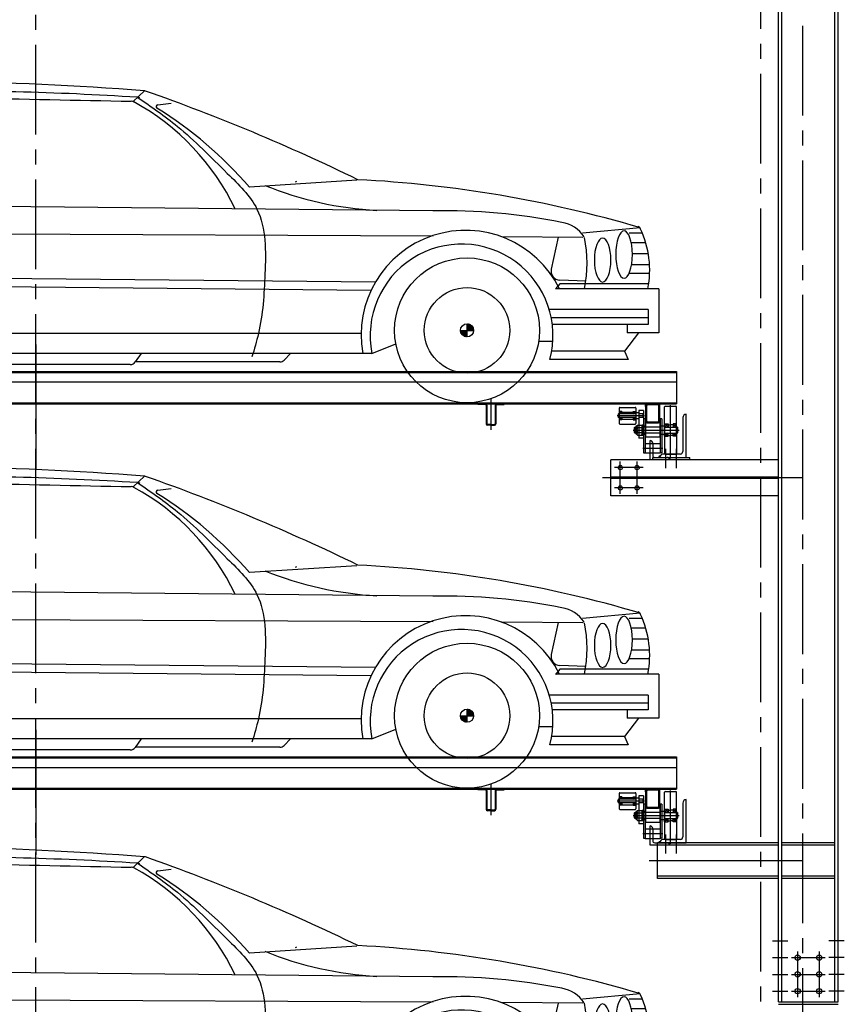
# Model space of a CAD drawing. Units: millimetres. Extents: x 2772 to 93548, y 1724 to 70946.
# Drawn here: x 50241 to 53684, y 58598 to 62711 of the extents above; entities that cross this region are included whole.
import ezdxf

# ---------------------------------------------------------------- set-up
doc = ezdxf.new("R2010")
doc.units = ezdxf.units.MM
doc.header["$LTSCALE"] = 10
doc.linetypes.add('CENTER2', pattern=[1.125, 0.75, -0.125, 0.125, -0.125])
doc.layers.add('1中心线', color=1, linetype='CENTER2')
doc.layers.add('1粗实线', color=7, linetype='Continuous')

# ---------------------------------------------------------------- blocks, each defined once
blk = doc.blocks.new('54ew6t43413tg4e3sr4g4354weagag')
at = {"linetype": 'ByBlock'}
h = blk.add_hatch(dxfattribs=at)
h.set_pattern_fill('ANSI31', color=3, scale=12.658288, style=0)
h.set_pattern_definition([(135, (61052.8852, 1689.4866), (1.11884515, 1.11884515), [])])
h.paths.add_polyline_path([(26619.1, 30429.9), (26646.4, 30429.9, 0.414214), (26619.1, 30457.3)])
h.paths.add_polyline_path([(26619.1, 30402.5), (26619.1, 30429.9), (26591.7, 30429.9, 0.414214)])
h = blk.add_hatch(dxfattribs=at)
h.set_pattern_fill('ANSI31', color=3, scale=126.582879, style=0)
h.set_pattern_definition([(135, (61052.885, 1689.487), (11.1884515, 11.1884515), [])])
h.paths.add_polyline_path([(26646.4, 30429.9, 0.414214), (26619.1, 30457.3), (26619.1, 30429.9)])
h.paths.add_polyline_path([(26619.1, 30429.9), (26591.7, 30429.9, 0.414214), (26619.1, 30402.5)])
h = blk.add_hatch(dxfattribs=at)
h.set_pattern_fill('ANSI31', color=3, scale=126.582879, style=0)
h.set_pattern_definition([(135, (64502.885, 1689.487), (11.1884515, 11.1884515), [])])
h.paths.add_polyline_path([(30096.4, 30429.9, 0.414214), (30069.1, 30457.3), (30069.1, 30429.9)])
h.paths.add_polyline_path([(30069.1, 30429.9), (30041.7, 30429.9, 0.414214), (30069.1, 30402.5)])
h = blk.add_hatch(dxfattribs=at)
h.set_pattern_fill('ANSI31', color=3, scale=12.658288, style=0)
h.set_pattern_definition([(135, (64502.8852, 1689.4866), (1.11884515, 1.11884515), [])])
h.paths.add_polyline_path([(30069.1, 30429.9), (30096.4, 30429.9, 0.414214), (30069.1, 30457.3)])
h.paths.add_polyline_path([(30069.1, 30402.5), (30069.1, 30429.9), (30041.7, 30429.9, 0.414214)])
at = {"color": 3, "linetype": 'ByBlock'}
for p, q in [((27687.7, 31430, -7228.8), (27149, 31405.5)), ((27931.8, 31429, -7228.8), (27961.5, 30936, -7228.8)), ((28723.2, 31431), (28674.7, 31386)), ((27134.4, 31399.7), (26833.3, 31149)), ((26858.5, 31409.8), (26927.2, 31394.1)), ((27178.4, 31407.4), (26859.1, 31141.6)), ((27180.2, 31384.9), (26886.6, 31140.5)), ((27268.4, 31359.1), (27116.8, 30953.9)), ((27305.1, 31380.2), (27145.3, 30952.8)), ((27907.5, 31375.1, -7228.8), (27912, 30949.9, -7228.8)), ((27960.8, 31374.2, -7228.8), (27995.9, 30948.7, -7228.8)), ((28777.8, 31372.4), (28833.7, 31378.7)), ((26354.4, 31121), (25796.3, 31013.7)), ((26395.6, 31094.1), (26352.3, 31120.6)), ((26394.9, 31093), (25783.1, 30996.1)), ((26490.3, 31090.3), (26395.6, 31094.1)), ((26819.2, 31089.9), (26875.2, 30960.7)), ((26845.1, 31082.5), (26898, 30960.4)), ((26872.5, 31081.4), (26912, 30990.5)), ((29609.3, 31056.6), (29160.7, 31027.7)), ((29357.2, 31052.4), (29351.4, 31049.4)), ((27118.1, 30957.4), (25771.2, 30976)), ((25761.6, 30936.7), (25821.5, 30921.1)), ((27118.2, 30957.6), (26956.5, 30960.1)), ((27868.2, 30950, -7228.8), (27146.9, 30957.2)), ((27912, 30949.9, -7228.8), (27146.9, 30957)), ((29925.9, 30929.1), (27995.9, 30948.7, -7228.8)), ((25821.5, 30921.1), (25839.8, 30893.7)), ((25839.8, 30893.7), (25845.9, 30851)), ((30791.2, 30858.2), (30551.8, 30835.6)), ((25845.9, 30851), (25836.8, 30796.2)), ((29928.2, 30822.7), (25950.8, 30841)), ((30552.2, 30818.3), (30214.3, 30821.1)), ((30421, 30686.1), (30451.4, 30819.4)), ((30801.1, 30835.9), (30745.6, 30835.9)), ((25836.8, 30796.2), (25827.6, 30756.5)), ((30815.1, 30795.1), (30755.8, 30795.1)), ((25827.6, 30756.5), (25824.6, 30723)), ((30825.9, 30749.1), (30759.2, 30749.1)), ((25760.5, 30720), (25737.2, 30725.4)), ((26270, 30664.9), (25737.6, 30687.9)), ((25788, 30713.9), (25760.5, 30720)), ((25822.2, 30712.2), (25788, 30713.9)), ((25824.6, 30723), (25822.2, 30712.2)), ((30831, 30703.2), (30756.5, 30703.2)), ((25739, 30656.7), (25691.1, 30650.6)), ((26259.5, 30649.5), (25739, 30656.7)), ((29686.4, 30631.3), (26984.6, 30658.3)), ((30831.3, 30667.4), (30749.1, 30667.4)), ((26241.1, 30618.6), (25669.1, 30626.6)), ((25669.1, 30625.4), (25669.1, 30604)), ((29668.1, 30596.6), (27006.5, 30623)), ((30456.5, 30624.1), (30437.7, 30602.7)), ((30564.9, 30635.1), (30455.8, 30639.7)), ((30827.6, 30624.1), (30456.5, 30624.1)), ((26308.8, 30595.1), (25669.1, 30604)), ((25669.1, 30604), (25738.2, 30443.5)), ((30869.1, 30603.6), (30438.5, 30603.6)), ((30869.1, 30603.6), (30869.1, 30420.1)), ((30824.7, 30516.3), (30412.4, 30516.3)), ((30824.7, 30482.2), (30420.8, 30482.2)), ((30824.7, 30516.3), (30824.7, 30454.3)), ((25728.3, 30461.5), (25742.8, 30394.9)), ((26276.8, 30382), (25738.2, 30443.5)), ((25761.4, 30440.9), (25771, 30411.6)), ((26619.1, 30402.5), (26619.1, 30457.3)), ((30069.1, 30402.5), (30069.1, 30457.3)), ((30824.7, 30454.3), (30425.2, 30454.3)), ((30737.8, 30454.3), (30737.8, 30420.1)), ((25807.1, 30407.4), (25742.8, 30394.9)), ((26271.8, 30354.4), (25771, 30411.6)), ((25838.1, 30403.9), (25849.3, 30377.7)), ((26591.7, 30429.9), (26646.4, 30429.9)), ((29627.4, 30416.7), (27061.3, 30416.7)), ((30041.7, 30429.9), (30096.4, 30429.9)), ((30785.4, 30420.1), (30726.5, 30342.5)), ((30869.1, 30420.1), (30737.8, 30420.1)), ((26041, 30290.4), (25849.3, 30377.7)), ((27016.8, 30332.7), (26916.5, 30373.6)), ((29671.3, 30332.7), (29771.6, 30373.6)), ((30427.2, 30383.9), (30368.3, 30383.9)), ((29671.3, 30332.7), (27016.8, 30332.7)), ((27137.3, 30332.7), (27163, 30305.6)), ((28132.5, 30332.7, -7228.8), (28143.3, 30303.4, -7228.8)), ((28708.1, 30332.7), (28683.8, 30297.7)), ((29331.8, 30332.7), (29306.1, 30305.6)), ((30726.5, 30342.5), (30422.2, 30342.5)), ((30726.5, 30342.5), (30742.1, 30308.4)), ((26212.8, 30283.5), (26041, 30290.4)), ((26212.8, 30283.5), (26273.5, 30308.4)), ((28146.3, 30297.8, -7228.8), (27170.5, 30297.8)), ((28663, 30286.9), (28167.1, 30286.9, -7228.8)), ((29287.7, 30297.8), (28683.8, 30297.8)), ((30742.1, 30308.4), (30414.6, 30308.4))]:
    blk.add_line(p, q, dxfattribs=at)
for centre, radius in [((26619.1, 30429.9), 302.7), ((30069.1, 30429.9), 302.7), ((26619.1, 30429.9), 178.6), ((30069.1, 30429.9), 178.6), ((26619.1, 30429.9), 27.4), ((30069.1, 30429.9), 27.4)]:
    blk.add_circle(centre, radius, dxfattribs=at)
for centre, radius, start, end in [((27537.1, 15569.1, -21686.4), 15905.9, 85.72836, 91.90355), ((28171.1, 28534.1), 3161.1, 112.3963, 125.0799), ((27015, 31339.8), 126.6, 92.8016, 112.3963), ((27849.2, 18122.2, -43372.8), 13308.2, 86.36476, 90.74081), ((28719.1, 31405.6), 25.3, 71.5158, 83.7111), ((25943.2, 23522.4), 8383, 64.03601, 70.60432), ((27528.5, 30103), 1424.2, 114.9707, 135.6888), ((27150.6, 31380.3), 25.3, 93.6541, 129.7813), ((27196.4, 31365.5), 25.3, 93.1063, 129.7813), ((27555.2, 24754.9), 6645.6, 92.68847, 93.10632), ((27244.6, 31367.9), 25.3, 339.4968, 92.6885), ((27328.8, 31371.3), 25.3, 91.9591, 159.4968), ((27748.3, 8661, -14457.6), 22739.6, 89.66188, 91.05907), ((27882.2, 31374.8, -7228.8), 25.3, 0.61, 89.3746), ((27986, 31376.3, -7228.8), 25.3, 87.6824, 184.7119), ((33545.3, 274017.4, -43372.8), 242679.5, 268.687605, 268.848284), ((28666.5, 31361.6), 25.3, 61.3185, 87.9661), ((28666.5, 31361.6), 25.3, 61.3185, 87.9661), ((28666.5, 31361.6), 25.3, 61.3185, 87.9661), ((28691, 31378.5), 25.3, 60.8657, 85.4624), ((28199, 30507), 999.5, 25.5129, 61.3185), ((28778.7, 31364.9), 7.53, 96.4656, 238.0562), ((27880.8, 29924.8), 1689.5, 40.752, 58.0562), ((26865.7, 31110.1), 50.6, 129.7813, 203.4467), ((26891.5, 31102.7), 50.6, 129.7813, 203.4467), ((26919, 31101.6), 50.6, 129.7813, 203.4467), ((26491.3, 31115.6), 25.3, 267.6819, 315.6888), ((26491.3, 31115.6), 25.3, 267.6819, 315.6888), ((29358.1, 26002.1), 5063.7, 73.5786, 87.1111), ((29772.5, 32387.3), 1458.5, 247.9282, 266.8612), ((26744.1, 30716.5), 1006.9, 163.8894, 183.4026), ((25801.1, 30988.9), 25.3, 100.9449, 163.8894), ((25806, 30998.4), 23, 153.0967, 271.6465), ((26958.4, 31010.7), 50.6, 203.4467, 267.7887), ((27289.8, 30874.7), 407.1, 168.763, 210.6309), ((26996.5, 30566.5, -7228.8), 1033.8, 345.2714, 20.9483), ((29969.7, 28367.8), 2561.7, 78.8432, 90.9817), ((25945.5, 31834.4), 993.4, 258.5108, 270.3047), ((30442.8, 30746.5), 136.4, 32.7688, 80.4465), ((30770.6, 30842.4), 25.3, 24.8844, 57.8245), ((30422.5, 30680.9), 409.1, 349.1068, 24.8844), ((26625, 30411.2), 436.4, 349.6476, 153.8262), ((30063.1, 30411.2), 436.4, 26.1738, 190.3524), ((30057.4, 30709.9), 513.1, 348.0497, 12.1999), ((26641.7, 30408.5), 381.6, 348.6105, 195.2159), ((30046.4, 30408.5), 381.6, 344.7841, 191.3895), ((25921.1, 31739.9), 993.4, 259.3974, 264.5732), ((25694.4, 30625.4), 25.3, 97.3496, 180), ((26591.7, 30318.8), 492.4, 20.3179, 45.0622), ((30458, 30677.7), 38, 167.1537, 266.6364), ((26872.6, 30259.2), 608.2, 145.197, 172.4023), ((27181.4, 30323.1), 25.3, 223.5558, 270), ((28167.1, 30312.2, -7228.8), 25.3, 200.2409, 270), ((28663, 30312.2), 25.3, 270, 325.1524), ((29287.7, 30323.1), 25.3, 270, 316.4442)]:
    blk.add_arc(centre, radius, start, end, dxfattribs=at)
at = {"color": 3, "linetype": 'ByBlock', "extrusion": (0, 0, -1)}
for centre, major_axis, ratio in [((30635.2, 30723.6), (0, -91.9), 0.376829), ((30724.6, 30746.6), (0, -99), 0.349885)]:
    blk.add_ellipse(centre, major_axis=major_axis, ratio=ratio, dxfattribs=at)
at = {"color": 3, "linetype": 'ByBlock'}
blk.add_spline([(28693.7, 31403.6), (28859.9, 31282), (29068.3, 31085.8), (29192.2, 30936.2), (29225.4, 30666.3), (29198.2, 30416.7), (29171, 30319.2)], degree=3, dxfattribs=at)

msp = doc.modelspace()

# ---------------------------------------------------------------- hatches: boundary and pattern name
at = {"layer": '1粗实线'}
h = msp.add_hatch(color=256, dxfattribs=at)
h.paths.add_polyline_path([(52853.96, 61094.89), (52853.96, 61106.89), (52865.96, 61106.89, 0.4142136)])
h.paths.add_polyline_path([(52913.96, 61094.89, 0.4142136), (52901.96, 61106.89), (52913.96, 61106.89)])
h = msp.add_hatch(color=256, dxfattribs=at)
h.paths.add_polyline_path([(52853.96, 61038.89), (52853.96, 61026.89), (52865.96, 61026.89, -0.4142136)])
h.paths.add_polyline_path([(52913.96, 61038.89, -0.4142136), (52901.96, 61026.89), (52913.96, 61026.89)])
h = msp.add_hatch(color=256, dxfattribs=at)
edge = h.paths.add_edge_path()
edge.add_ellipse((52927.96, 60882.89), major_axis=(9.9, 9.9), ratio=1, start_angle=110.48511, end_angle=135)
edge.add_line((52913.96, 60882.89), (52908.17, 60882.89))
edge.add_ellipse((52915.94, 60880.64), major_axis=(5.73, 5.73), ratio=1, start_angle=50.07869, end_angle=118.80858, ccw=False)
h = msp.add_hatch(color=256, dxfattribs=at)
edge = h.paths.add_edge_path()
edge.add_line((52943.96, 60882.89), (52959.13, 60882.89))
edge.add_line((52959.13, 60882.89), (52953.13, 60876.89))
edge.add_ellipse((52943.96, 60872.89), major_axis=(-7.07, 7.07), ratio=1, start_angle=248.57818, end_angle=315)
h = msp.add_hatch(color=256, dxfattribs=at)
h.paths.add_polyline_path([(52853.96, 59484.89), (52853.96, 59496.89), (52865.96, 59496.89, 0.4142136)])
h.paths.add_polyline_path([(52913.96, 59484.89, 0.4142136), (52901.96, 59496.89), (52913.96, 59496.89)])
h = msp.add_hatch(color=256, dxfattribs=at)
h.paths.add_polyline_path([(52853.96, 59428.89), (52853.96, 59416.89), (52865.96, 59416.89, -0.4142136)])
h.paths.add_polyline_path([(52913.96, 59428.89, -0.4142136), (52901.96, 59416.89), (52913.96, 59416.89)])
h = msp.add_hatch(color=256, dxfattribs=at)
edge = h.paths.add_edge_path()
edge.add_ellipse((52927.96, 59272.89), major_axis=(9.9, 9.9), ratio=1, start_angle=110.48511, end_angle=135)
edge.add_line((52913.96, 59272.89), (52908.17, 59272.89))
edge.add_ellipse((52915.94, 59270.64), major_axis=(5.73, 5.73), ratio=1, start_angle=50.07869, end_angle=118.80858, ccw=False)
h = msp.add_hatch(color=256, dxfattribs=at)
edge = h.paths.add_edge_path()
edge.add_line((52943.96, 59272.89), (52959.13, 59272.89))
edge.add_line((52959.13, 59272.89), (52953.13, 59266.89))
edge.add_ellipse((52943.96, 59262.89), major_axis=(-7.07, 7.07), ratio=1, start_angle=248.57818, end_angle=315)

# ---------------------------------------------------------------- linework, layer by layer
at = {"layer": '1中心线', "ltscale": 50}
for p, q in [((50308.96, 12168.98), (50308.96, 67186.27)), ((53508.96, 67186.27), (53508.96, 10061.73)), ((53333.96, 64172.66), (53333.96, 17393.41))]:
    msp.add_line(p, q, dxfattribs=at)
at = {"layer": '1粗实线'}
for p, q in [((53408.96, 58607.89), (53408.96, 66807.89)), ((53422.96, 58607.89), (53422.96, 66807.89)), ((53644.96, 58607.89), (53644.96, 66807.89)), ((53658.96, 58607.89), (53658.96, 66807.89)), ((50308.96, 61354.07), (50308.96, 60832.93)), ((47633.96, 61241.89), (52983.96, 61241.89)), ((47633.96, 61237.89), (52983.96, 61237.89)), ((52983.96, 61241.89), (52983.96, 61106.89)), ((47633.96, 61197.89), (52983.96, 61197.89)), ((52208.96, 61129.66), (52208.96, 60997.78)), ((47633.96, 61110.89), (52983.96, 61110.89)), ((47633.96, 61106.89), (52983.96, 61106.89)), ((52185.96, 61106.89), (52153.96, 61106.89)), ((52153.96, 61106.89), (52153.96, 61103.89)), ((52185.96, 61103.89), (52153.96, 61103.89)), ((52188.96, 61100.89), (52188.96, 61022.89)), ((52191.96, 61100.89), (52191.96, 61022.89)), ((52225.96, 61100.89), (52225.96, 61022.89)), ((52228.96, 61100.89), (52228.96, 61022.89)), ((52231.96, 61106.89), (52263.96, 61106.89)), ((52231.96, 61103.89), (52263.96, 61103.89)), ((52263.96, 61106.89), (52263.96, 61103.89)), ((52743.96, 61088.89), (52743.96, 61024.89)), ((52746.96, 61091.89), (52810.96, 61091.89)), ((52813.96, 61088.89), (52813.96, 61056.89)), ((52853.96, 61094.89), (52853.96, 61106.89)), ((52853.96, 61094.89), (52853.96, 61038.89)), ((52857.96, 61094.89), (52857.96, 61038.89)), ((52901.96, 61106.89), (52865.96, 61106.89)), ((52901.96, 61102.89), (52865.96, 61102.89)), ((52909.96, 61038.89), (52909.96, 61094.89)), ((52913.96, 61094.89), (52913.96, 61106.89)), ((52913.96, 61038.89), (52913.96, 61094.89)), ((52933.96, 60996.89), (52933.96, 61093.89)), ((52936.96, 61096.89), (52980.96, 61096.89)), ((52958.96, 60879), (52958.96, 61101.05)), ((52983.96, 60996.89), (52983.96, 61093.89)), ((52849.71, 61056.89), (52735.37, 61056.89)), ((52740.96, 61063.89), (52741.46, 61064.39)), ((52740.96, 61049.89), (52740.96, 61063.89)), ((52741.46, 61049.39), (52740.96, 61049.89)), ((52742.86, 61064.39), (52741.46, 61064.39)), ((52741.46, 61064.39), (52741.46, 61049.39)), ((52742.86, 61049.39), (52741.46, 61049.39)), ((52743.96, 61065.99), (52742.86, 61065.99)), ((52742.86, 61047.79), (52742.86, 61065.99)), ((52742.86, 61049.39), (52742.86, 61064.39)), ((52743.96, 61047.79), (52742.86, 61047.79)), ((52754.96, 61074.39), (52743.96, 61074.39)), ((52754.96, 61074.39), (52743.96, 61064.39)), ((52754.96, 61064.39), (52743.96, 61074.39)), ((52743.96, 61049.39), (52743.96, 61064.39)), ((52813.96, 61064.39), (52743.96, 61064.39)), ((52813.96, 61049.39), (52743.96, 61049.39)), ((52754.96, 61039.39), (52743.96, 61049.39)), ((52754.96, 61049.39), (52743.96, 61039.39)), ((52754.96, 61074.39), (52754.96, 61064.39)), ((52754.96, 61071.89), (52802.96, 61071.89)), ((52754.96, 61049.39), (52754.96, 61039.39)), ((52802.96, 61074.39), (52813.96, 61074.39)), ((52802.96, 61064.39), (52802.96, 61074.39)), ((52802.96, 61074.39), (52813.96, 61064.39)), ((52802.96, 61064.39), (52813.96, 61074.39)), ((52802.96, 61049.39), (52813.96, 61039.39)), ((52802.96, 61039.39), (52813.96, 61049.39)), ((52802.96, 61049.39), (52802.96, 61039.39)), ((52825.96, 61069.39), (52813.96, 61069.39)), ((52813.96, 61056.89), (52813.96, 61024.89)), ((52825.96, 61079.24), (52825.96, 60962.53)), ((52845.96, 61079.24), (52825.96, 61079.24)), ((52845.96, 61064.39), (52825.96, 61064.39)), ((52845.96, 61049.39), (52825.96, 61049.39)), ((52845.96, 61062.39), (52843.96, 61064.39)), ((52843.96, 61049.39), (52843.96, 61064.39)), ((52845.96, 61051.39), (52843.96, 61049.39)), ((52845.96, 61079.24), (52845.96, 60902.04)), ((52845.96, 61051.39), (52845.96, 61062.39)), ((52208.96, 61019.89), (52194.96, 61019.89)), ((52208.96, 61016.89), (52194.96, 61016.89)), ((52208.96, 61019.89), (52222.96, 61019.89)), ((52208.96, 61016.89), (52222.96, 61016.89)), ((52754.96, 61039.39), (52743.96, 61039.39)), ((52746.96, 61021.89), (52810.96, 61021.89)), ((52754.96, 61041.89), (52802.96, 61041.89)), ((52802.96, 61039.39), (52813.96, 61039.39)), ((52808.96, 61008.89), (52806.96, 61006.89)), ((52806.96, 61006.89), (52813.46, 61006.89)), ((52806.96, 61006.89), (52806.96, 60986.89)), ((52808.96, 61008.89), (52813.46, 61008.89)), ((52808.96, 61008.89), (52808.96, 60984.89)), ((52813.46, 61010.89), (52813.46, 60996.89)), ((52825.96, 61044.39), (52813.96, 61044.39)), ((52818.46, 61013.89), (52816.46, 61013.89)), ((52820.08, 61017.68), (52818.46, 61014.89)), ((52818.46, 60978.89), (52818.46, 61014.89)), ((52820.08, 61017.68), (52825.96, 61017.68)), ((52820.08, 61007.29), (52825.96, 61007.29)), ((52825.96, 61017.68), (52838.35, 61017.68)), ((52825.96, 61007.29), (52838.35, 61007.29)), ((52838.35, 61017.68), (52839.96, 61014.89)), ((52839.96, 60974.89), (52839.96, 61018.89)), ((52839.96, 61018.89), (52843.96, 61018.89)), ((52839.96, 60978.89), (52839.96, 61014.89)), ((52843.96, 61018.89), (52843.96, 60974.89)), ((52843.96, 61014.39), (52843.96, 61008.89)), ((52843.96, 61014.39), (52853.96, 61014.39)), ((52913.96, 61009.39), (52843.96, 61009.39)), ((52851.96, 61044.39), (52845.96, 61044.39)), ((52851.96, 61044.39), (52851.96, 60899.88)), ((52853.96, 61026.89), (52853.96, 61038.89)), ((52853.96, 61026.89), (52853.96, 60966.89)), ((52913.96, 61026.89), (52853.96, 61026.89)), ((52853.96, 61014.39), (52853.96, 61008.89)), ((52865.96, 61030.89), (52901.96, 61030.89)), ((52865.96, 61026.89), (52901.96, 61026.89)), ((52913.96, 61026.89), (52913.96, 61038.89)), ((52913.96, 61026.89), (52913.96, 60966.89)), ((52913.96, 61014.39), (52913.96, 60979.39)), ((52913.96, 61014.39), (52921.96, 61014.39)), ((52915.96, 61044.39), (52915.96, 60899.88)), ((52921.96, 61044.39), (52915.96, 61044.39)), ((52921.96, 61044.39), (52921.96, 60902.04)), ((52921.96, 61014.39), (52933.96, 61014.39)), ((52933.96, 61022.89), (52948.96, 61022.89)), ((52933.96, 61009.39), (52948.96, 61022.89)), ((52948.96, 61009.39), (52933.96, 61022.89)), ((52933.96, 61013.39), (52933.96, 60980.39)), ((52933.96, 61009.39), (52983.96, 61009.39)), ((52948.96, 61022.89), (52948.96, 61009.39)), ((52948.96, 61019.39), (52958.96, 61019.39)), ((52968.96, 61019.39), (52958.96, 61019.39)), ((52983.96, 61022.89), (52968.96, 61022.89)), ((52968.96, 61022.89), (52968.96, 61009.39)), ((52968.96, 61009.39), (52983.96, 61022.89)), ((52983.96, 61009.39), (52968.96, 61022.89)), ((52983.96, 61012.11), (52985.26, 61012.11)), ((52983.96, 61009.39), (52983.96, 60984.39)), ((52983.96, 61008.79), (52985.26, 61008.79)), ((52985.26, 61012.11), (52985.26, 60981.67)), ((52985.26, 61009.39), (52986.46, 61009.39)), ((52986.46, 61009.39), (52986.46, 60984.39)), ((52986.46, 61009.39), (52986.96, 61008.89)), ((52986.96, 61008.89), (52986.96, 60984.89)), ((52802.3, 60996.89), (52994.96, 60996.89)), ((52806.96, 60986.89), (52813.46, 60986.89)), ((52806.96, 60986.89), (52808.96, 60984.89)), ((52808.96, 60984.89), (52813.46, 60984.89)), ((52813.46, 60982.89), (52813.46, 60996.89)), ((52818.46, 60979.89), (52816.46, 60979.89)), ((52820.08, 60976.1), (52818.46, 60978.89)), ((52820.08, 60986.5), (52825.96, 60986.5)), ((52820.08, 60976.1), (52825.96, 60976.1)), ((52825.96, 60986.5), (52838.35, 60986.5)), ((52825.96, 60976.1), (52838.35, 60976.1)), ((52838.35, 60976.1), (52839.96, 60978.89)), ((52843.96, 60974.89), (52839.96, 60974.89)), ((52843.96, 60979.39), (52843.96, 60984.89)), ((52913.96, 60984.39), (52843.96, 60984.39)), ((52843.96, 60979.39), (52853.96, 60979.39)), ((52853.96, 60979.39), (52853.96, 60984.89)), ((52913.96, 60966.89), (52853.96, 60966.89)), ((52913.96, 60979.39), (52921.96, 60979.39)), ((52921.96, 60979.39), (52933.96, 60979.39)), ((52933.96, 60996.89), (52933.96, 60899.89)), ((52933.96, 60970.89), (52933.96, 60996.89)), ((52948.96, 60984.39), (52933.96, 60970.89)), ((52933.96, 60984.39), (52948.96, 60970.89)), ((52933.96, 60984.39), (52983.96, 60984.39)), ((52933.96, 60970.89), (52948.96, 60970.89)), ((52948.96, 60970.89), (52948.96, 60984.39)), ((52948.96, 60974.39), (52958.96, 60974.39)), ((52968.96, 60974.39), (52958.96, 60974.39)), ((52983.96, 60984.39), (52968.96, 60970.89)), ((52968.96, 60984.39), (52983.96, 60970.89)), ((52968.96, 60970.89), (52968.96, 60984.39)), ((52983.96, 60970.89), (52968.96, 60970.89)), ((52983.96, 60996.89), (52983.96, 60899.89)), ((52983.96, 60970.89), (52983.96, 60996.89)), ((52983.96, 60984.99), (52985.26, 60984.99)), ((52983.96, 60981.67), (52985.26, 60981.67)), ((52985.26, 60984.39), (52986.46, 60984.39)), ((52986.96, 60984.89), (52986.46, 60984.39)), ((52845.96, 60962.53), (52825.96, 60962.53)), ((52915.96, 60939.88), (52851.96, 60939.88)), ((52873.96, 60872.89), (52873.96, 60952.89)), ((52883.96, 60942.89), (52883.96, 60891.89)), ((52926, 60919.88), (52843.6, 60919.88)), ((52845.96, 60902.04), (52851.96, 60902.04)), ((52915.96, 60899.88), (52851.96, 60899.88)), ((52883.96, 60899.89), (52873.96, 60899.89)), ((52883.96, 60882.89), (53038.96, 60882.89)), ((52883.96, 60872.89), (52883.96, 60882.89)), ((52892.96, 60882.89), (52943.96, 60882.89)), ((52921.96, 60902.04), (52915.96, 60902.04)), ((52936.46, 60882.89), (53023.96, 60882.89)), ((52936.96, 60896.89), (52980.96, 60896.89)), ((52938.96, 60837.89), (52938.96, 60917.89)), ((52938.96, 60857.22), (52938.96, 60917.12)), ((52953.13, 60876.89), (52959.13, 60882.89)), ((52983.96, 60837.89), (52983.96, 60917.89)), ((52983.96, 60857.22), (52983.96, 60917.12)), ((53038.96, 60872.89), (53038.96, 60882.89)), ((53408.96, 60872.89), (52708.96, 60872.89)), ((52708.96, 60722.89), (52708.96, 60872.89)), ((52843.96, 60840.39), (52723.96, 60840.39)), ((52748.96, 60730.39), (52748.96, 60865.39)), ((52818.96, 60730.39), (52818.96, 60865.39)), ((52953.96, 60872.89), (52873.96, 60872.89)), ((53408.96, 60800.89), (52708.96, 60800.89)), ((53508.96, 60797.89), (52673.96, 60797.89)), ((53408.96, 60794.89), (52708.96, 60794.89)), ((53408.96, 60722.89), (52708.96, 60722.89)), ((52843.96, 60755.39), (52723.96, 60755.39)), ((50308.96, 59744.07), (50308.96, 59222.93)), ((47633.96, 59631.89), (52983.96, 59631.89)), ((47633.96, 59627.89), (52983.96, 59627.89)), ((52983.96, 59631.89), (52983.96, 59496.89)), ((47633.96, 59587.89), (52983.96, 59587.89)), ((47633.96, 59500.89), (52983.96, 59500.89)), ((47633.96, 59496.89), (52983.96, 59496.89)), ((52185.96, 59496.89), (52153.96, 59496.89)), ((52153.96, 59496.89), (52153.96, 59493.89)), ((52185.96, 59493.89), (52153.96, 59493.89)), ((52188.96, 59490.89), (52188.96, 59412.89)), ((52191.96, 59490.89), (52191.96, 59412.89)), ((52208.96, 59519.66), (52208.96, 59387.78)), ((52225.96, 59490.89), (52225.96, 59412.89)), ((52228.96, 59490.89), (52228.96, 59412.89)), ((52231.96, 59496.89), (52263.96, 59496.89)), ((52231.96, 59493.89), (52263.96, 59493.89)), ((52263.96, 59496.89), (52263.96, 59493.89)), ((52853.96, 59484.89), (52853.96, 59496.89)), ((52853.96, 59484.89), (52853.96, 59428.89)), ((52857.96, 59484.89), (52857.96, 59428.89)), ((52901.96, 59496.89), (52865.96, 59496.89)), ((52901.96, 59492.89), (52865.96, 59492.89)), ((52909.96, 59428.89), (52909.96, 59484.89)), ((52913.96, 59484.89), (52913.96, 59496.89)), ((52913.96, 59428.89), (52913.96, 59484.89)), ((52933.96, 59386.89), (52933.96, 59483.89)), ((52936.96, 59486.89), (52980.96, 59486.89)), ((52958.96, 59269), (52958.96, 59491.05)), ((52983.96, 59386.89), (52983.96, 59483.89)), ((52849.71, 59446.89), (52735.37, 59446.89)), ((52740.96, 59453.89), (52741.46, 59454.39)), ((52740.96, 59439.89), (52740.96, 59453.89)), ((52742.86, 59454.39), (52741.46, 59454.39)), ((52741.46, 59454.39), (52741.46, 59439.39)), ((52743.96, 59455.99), (52742.86, 59455.99)), ((52742.86, 59437.79), (52742.86, 59455.99)), ((52742.86, 59439.39), (52742.86, 59454.39)), ((52743.96, 59478.89), (52743.96, 59414.89)), ((52754.96, 59464.39), (52743.96, 59464.39)), ((52754.96, 59464.39), (52743.96, 59454.39)), ((52754.96, 59454.39), (52743.96, 59464.39)), ((52743.96, 59439.39), (52743.96, 59454.39)), ((52813.96, 59454.39), (52743.96, 59454.39)), ((52746.96, 59481.89), (52810.96, 59481.89)), ((52754.96, 59464.39), (52754.96, 59454.39)), ((52754.96, 59461.89), (52802.96, 59461.89)), ((52802.96, 59464.39), (52813.96, 59464.39)), ((52802.96, 59454.39), (52802.96, 59464.39)), ((52802.96, 59464.39), (52813.96, 59454.39)), ((52802.96, 59454.39), (52813.96, 59464.39)), ((52813.96, 59478.89), (52813.96, 59446.89)), ((52825.96, 59459.39), (52813.96, 59459.39)), ((52813.96, 59446.89), (52813.96, 59414.89)), ((52825.96, 59469.24), (52825.96, 59352.53)), ((52845.96, 59469.24), (52825.96, 59469.24)), ((52845.96, 59454.39), (52825.96, 59454.39)), ((52845.96, 59452.39), (52843.96, 59454.39)), ((52843.96, 59439.39), (52843.96, 59454.39)), ((52845.96, 59441.39), (52843.96, 59439.39)), ((52845.96, 59469.24), (52845.96, 59292.04)), ((52845.96, 59441.39), (52845.96, 59452.39)), ((52208.96, 59409.89), (52194.96, 59409.89)), ((52208.96, 59406.89), (52194.96, 59406.89)), ((52208.96, 59409.89), (52222.96, 59409.89)), ((52208.96, 59406.89), (52222.96, 59406.89)), ((52741.46, 59439.39), (52740.96, 59439.89)), ((52742.86, 59439.39), (52741.46, 59439.39)), ((52743.96, 59437.79), (52742.86, 59437.79)), ((52813.96, 59439.39), (52743.96, 59439.39)), ((52754.96, 59429.39), (52743.96, 59439.39)), ((52754.96, 59439.39), (52743.96, 59429.39)), ((52754.96, 59429.39), (52743.96, 59429.39)), ((52746.96, 59411.89), (52810.96, 59411.89)), ((52754.96, 59439.39), (52754.96, 59429.39)), ((52754.96, 59431.89), (52802.96, 59431.89)), ((52802.96, 59439.39), (52813.96, 59429.39)), ((52802.96, 59429.39), (52813.96, 59439.39)), ((52802.96, 59439.39), (52802.96, 59429.39)), ((52802.96, 59429.39), (52813.96, 59429.39)), ((52813.46, 59400.89), (52813.46, 59386.89)), ((52825.96, 59434.39), (52813.96, 59434.39)), ((52818.46, 59403.89), (52816.46, 59403.89)), ((52820.08, 59407.68), (52818.46, 59404.89)), ((52818.46, 59368.89), (52818.46, 59404.89)), ((52820.08, 59407.68), (52825.96, 59407.68)), ((52845.96, 59439.39), (52825.96, 59439.39)), ((52825.96, 59407.68), (52838.35, 59407.68)), ((52838.35, 59407.68), (52839.96, 59404.89)), ((52839.96, 59364.89), (52839.96, 59408.89)), ((52839.96, 59408.89), (52843.96, 59408.89)), ((52839.96, 59368.89), (52839.96, 59404.89)), ((52843.96, 59408.89), (52843.96, 59364.89)), ((52843.96, 59404.39), (52843.96, 59398.89)), ((52843.96, 59404.39), (52853.96, 59404.39)), ((52851.96, 59434.39), (52845.96, 59434.39)), ((52851.96, 59434.39), (52851.96, 59289.88)), ((52853.96, 59416.89), (52853.96, 59428.89)), ((52853.96, 59416.89), (52853.96, 59356.89)), ((52913.96, 59416.89), (52853.96, 59416.89)), ((52853.96, 59404.39), (52853.96, 59398.89)), ((52865.96, 59420.89), (52901.96, 59420.89)), ((52865.96, 59416.89), (52901.96, 59416.89)), ((52913.96, 59416.89), (52913.96, 59428.89)), ((52913.96, 59416.89), (52913.96, 59356.89)), ((52913.96, 59404.39), (52913.96, 59369.39)), ((52913.96, 59404.39), (52921.96, 59404.39)), ((52915.96, 59434.39), (52915.96, 59289.88)), ((52921.96, 59434.39), (52915.96, 59434.39)), ((52921.96, 59434.39), (52921.96, 59292.04)), ((52921.96, 59404.39), (52933.96, 59404.39)), ((52933.96, 59412.89), (52948.96, 59412.89)), ((52933.96, 59399.39), (52948.96, 59412.89)), ((52948.96, 59399.39), (52933.96, 59412.89)), ((52933.96, 59403.39), (52933.96, 59370.39)), ((52948.96, 59412.89), (52948.96, 59399.39)), ((52948.96, 59409.39), (52958.96, 59409.39)), ((52968.96, 59409.39), (52958.96, 59409.39)), ((52983.96, 59412.89), (52968.96, 59412.89)), ((52968.96, 59412.89), (52968.96, 59399.39)), ((52968.96, 59399.39), (52983.96, 59412.89)), ((52983.96, 59399.39), (52968.96, 59412.89)), ((52983.96, 59402.11), (52985.26, 59402.11)), ((52985.26, 59402.11), (52985.26, 59371.67)), ((52802.3, 59386.89), (52994.96, 59386.89)), ((52808.96, 59398.89), (52806.96, 59396.89)), ((52806.96, 59396.89), (52813.46, 59396.89)), ((52806.96, 59396.89), (52806.96, 59376.89)), ((52806.96, 59376.89), (52813.46, 59376.89)), ((52806.96, 59376.89), (52808.96, 59374.89)), ((52808.96, 59398.89), (52813.46, 59398.89)), ((52808.96, 59398.89), (52808.96, 59374.89)), ((52808.96, 59374.89), (52813.46, 59374.89)), ((52813.46, 59372.89), (52813.46, 59386.89)), ((52818.46, 59369.89), (52816.46, 59369.89)), ((52820.08, 59366.1), (52818.46, 59368.89)), ((52820.08, 59397.29), (52825.96, 59397.29)), ((52820.08, 59376.5), (52825.96, 59376.5)), ((52820.08, 59366.1), (52825.96, 59366.1)), ((52825.96, 59397.29), (52838.35, 59397.29)), ((52825.96, 59376.5), (52838.35, 59376.5)), ((52825.96, 59366.1), (52838.35, 59366.1)), ((52838.35, 59366.1), (52839.96, 59368.89)), ((52843.96, 59364.89), (52839.96, 59364.89)), ((52913.96, 59399.39), (52843.96, 59399.39)), ((52843.96, 59369.39), (52843.96, 59374.89)), ((52913.96, 59374.39), (52843.96, 59374.39)), ((52843.96, 59369.39), (52853.96, 59369.39)), ((52853.96, 59369.39), (52853.96, 59374.89)), ((52913.96, 59369.39), (52921.96, 59369.39)), ((52921.96, 59369.39), (52933.96, 59369.39)), ((52933.96, 59399.39), (52983.96, 59399.39)), ((52933.96, 59386.89), (52933.96, 59289.89)), ((52933.96, 59360.89), (52933.96, 59386.89)), ((52948.96, 59374.39), (52933.96, 59360.89)), ((52933.96, 59374.39), (52948.96, 59360.89)), ((52933.96, 59374.39), (52983.96, 59374.39)), ((52933.96, 59360.89), (52948.96, 59360.89)), ((52948.96, 59360.89), (52948.96, 59374.39)), ((52948.96, 59364.39), (52958.96, 59364.39)), ((52968.96, 59364.39), (52958.96, 59364.39)), ((52983.96, 59374.39), (52968.96, 59360.89)), ((52968.96, 59374.39), (52983.96, 59360.89)), ((52968.96, 59360.89), (52968.96, 59374.39)), ((52983.96, 59360.89), (52968.96, 59360.89)), ((52983.96, 59399.39), (52983.96, 59374.39)), ((52983.96, 59398.79), (52985.26, 59398.79)), ((52983.96, 59386.89), (52983.96, 59289.89)), ((52983.96, 59360.89), (52983.96, 59386.89)), ((52983.96, 59374.99), (52985.26, 59374.99)), ((52983.96, 59371.67), (52985.26, 59371.67)), ((52985.26, 59399.39), (52986.46, 59399.39)), ((52985.26, 59374.39), (52986.46, 59374.39)), ((52986.46, 59399.39), (52986.46, 59374.39)), ((52986.46, 59399.39), (52986.96, 59398.89)), ((52986.96, 59374.89), (52986.46, 59374.39)), ((52986.96, 59398.89), (52986.96, 59374.89)), ((52845.96, 59352.53), (52825.96, 59352.53)), ((52915.96, 59329.88), (52851.96, 59329.88)), ((52913.96, 59356.89), (52853.96, 59356.89)), ((52873.96, 59262.89), (52873.96, 59342.89)), ((52883.96, 59332.89), (52883.96, 59281.89)), ((52926, 59309.88), (52843.6, 59309.88)), ((52845.96, 59292.04), (52851.96, 59292.04)), ((52915.96, 59289.88), (52851.96, 59289.88)), ((52883.96, 59289.89), (52873.96, 59289.89)), ((52921.96, 59292.04), (52915.96, 59292.04)), ((52936.96, 59286.89), (52980.96, 59286.89)), ((52938.96, 59227.89), (52938.96, 59307.89)), ((52938.96, 59247.22), (52938.96, 59307.12)), ((52983.96, 59227.89), (52983.96, 59307.89)), ((52983.96, 59247.22), (52983.96, 59307.12)), ((52953.96, 59262.89), (52873.96, 59262.89)), ((52892.96, 59272.89), (52943.96, 59272.89)), ((52903.96, 59122.89), (52903.96, 59272.89)), ((53408.96, 59272.89), (52903.96, 59272.89)), ((53408.96, 59262.89), (52903.96, 59262.89)), ((52936.46, 59272.89), (53023.96, 59272.89)), ((52953.13, 59266.89), (52959.13, 59272.89)), ((53644.96, 59272.89), (53422.96, 59272.89)), ((53644.96, 59262.89), (53422.96, 59262.89)), ((53508.96, 59197.89), (52868.96, 59197.89)), ((53408.96, 59132.89), (52903.96, 59132.89)), ((53408.96, 59122.89), (52903.96, 59122.89)), ((53644.96, 59132.89), (53422.96, 59132.89)), ((53644.96, 59122.89), (53422.96, 59122.89)), ((53383.96, 58862.89), (53447.96, 58862.89)), ((53683.96, 58862.89), (53619.96, 58862.89)), ((53383.96, 58792.89), (53447.96, 58792.89)), ((53463.96, 58792.89), (53603.96, 58792.89)), ((53488.96, 58817.89), (53488.96, 58627.89)), ((53578.96, 58817.89), (53578.96, 58627.89)), ((53683.96, 58792.89), (53619.96, 58792.89)), ((53383.96, 58722.89), (53447.96, 58722.89)), ((53463.96, 58722.89), (53603.96, 58722.89)), ((53683.96, 58722.89), (53619.96, 58722.89)), ((53383.96, 58652.89), (53447.96, 58652.89)), ((53463.96, 58652.89), (53603.96, 58652.89)), ((53683.96, 58652.89), (53619.96, 58652.89)), ((53408.96, 58607.89), (53658.96, 58607.89)), ((53408.96, 58597.89), (53658.96, 58597.89))]:
    msp.add_line(p, q, dxfattribs=at)
at = {"layer": '1粗实线', "extrusion": (-1, 0, 0)}
for p, q in [((53009.96, 61048.89), (53009.96, 60906.89)), ((53023.96, 60882.89), (53023.96, 61062.89)), ((53023.96, 59272.89), (53023.96, 59452.89)), ((53009.96, 59438.89), (53009.96, 59296.89))]:
    msp.add_line(p, q, dxfattribs=at)
at = {"layer": '1粗实线', "extrusion": (0, 1, 0)}
for p, q in [((52913.96, 60882.89), (53023.96, 60882.89)), ((52999.96, 60896.89), (52927.96, 60896.89)), ((52999.96, 59286.89), (52927.96, 59286.89)), ((52913.96, 59272.89), (53023.96, 59272.89))]:
    msp.add_line(p, q, dxfattribs=at)
at = {"layer": '1粗实线'}
for centre, radius in [((52748.96, 60840.39), 9), ((52818.96, 60840.39), 9), ((52748.96, 60755.39), 9), ((52818.96, 60755.39), 9), ((53488.96, 58792.89), 11), ((53578.96, 58792.89), 11), ((53488.96, 58722.89), 11), ((53578.96, 58722.89), 11), ((53488.96, 58652.89), 11), ((53578.96, 58652.89), 11)]:
    msp.add_circle(centre, radius, dxfattribs=at)
for centre, radius, start, end in [((52185.96, 61100.89), 6, 0, 90), ((52185.96, 61100.89), 3, 0, 90), ((52231.96, 61100.89), 6, 90, 180), ((52231.96, 61100.89), 3, 90, 180), ((52746.96, 61088.89), 3, 90, 180), ((52810.96, 61088.89), 3, 0, 90), ((52865.96, 61094.89), 12, 90, 180), ((52865.96, 61094.89), 8, 90, 180), ((52901.96, 61094.89), 12, 0, 90), ((52901.96, 61094.89), 8, 0, 90), ((52936.96, 61093.89), 3, 90, 180), ((52980.96, 61093.89), 3, 0, 90), ((53023.96, 61048.89), 14, 90, 180), ((52194.96, 61022.89), 6, 180, 270), ((52194.96, 61022.89), 3, 180, 270), ((52222.96, 61022.89), 3, 270, 0), ((52222.96, 61022.89), 6, 270, 0), ((52746.96, 61024.89), 3, 180, 270), ((52810.96, 61024.89), 3, 270, 0), ((52816.46, 61010.89), 3, 90, 180), ((52827.66, 61012.49), 9.19, 154.43847, 214.43847), ((52852.81, 60996.89), 34.35, 162.38303, 197.61697), ((52830.77, 61012.49), 9.19, 325.56153, 25.56153), ((52805.62, 60996.89), 34.35, 342.38303, 17.61697), ((52865.96, 61038.89), 12, 180, 270), ((52865.96, 61038.89), 8, 180, 270), ((52901.96, 61038.89), 8, 270, 0), ((52901.96, 61038.89), 12, 270, 0), ((52816.46, 60982.89), 3, 180, 270), ((52827.66, 60981.3), 9.19, 145.56153, 205.56153), ((52830.77, 60981.3), 9.19, 334.43847, 34.43847), ((52873.96, 60942.89), 10, 0, 90), ((52892.96, 60891.89), 9, 180, 270), ((52915.94, 60880.64), 8.1, 95.07869, 163.80858), ((52927.96, 60882.89), 14, 90, 180), ((52936.96, 60899.89), 3, 180, 270), ((52943.96, 60872.89), 10, 0, 90), ((52980.96, 60899.89), 3, 270, 0), ((52999.96, 60906.89), 10, 270, 0), ((52185.96, 59490.89), 6, 0, 90), ((52185.96, 59490.89), 3, 0, 90), ((52231.96, 59490.89), 6, 90, 180), ((52231.96, 59490.89), 3, 90, 180), ((52865.96, 59484.89), 12, 90, 180), ((52865.96, 59484.89), 8, 90, 180), ((52901.96, 59484.89), 12, 0, 90), ((52901.96, 59484.89), 8, 0, 90), ((52936.96, 59483.89), 3, 90, 180), ((52980.96, 59483.89), 3, 0, 90), ((52746.96, 59478.89), 3, 90, 180), ((52810.96, 59478.89), 3, 0, 90), ((53023.96, 59438.89), 14, 90, 180), ((52194.96, 59412.89), 6, 180, 270), ((52194.96, 59412.89), 3, 180, 270), ((52222.96, 59412.89), 3, 270, 0), ((52222.96, 59412.89), 6, 270, 0), ((52746.96, 59414.89), 3, 180, 270), ((52810.96, 59414.89), 3, 270, 0), ((52816.46, 59400.89), 3, 90, 180), ((52827.66, 59402.49), 9.19, 154.43847, 214.43847), ((52830.77, 59402.49), 9.19, 325.56153, 25.56153), ((52865.96, 59428.89), 12, 180, 270), ((52865.96, 59428.89), 8, 180, 270), ((52901.96, 59428.89), 8, 270, 0), ((52901.96, 59428.89), 12, 270, 0), ((52816.46, 59372.89), 3, 180, 270), ((52852.81, 59386.89), 34.35, 162.38303, 197.61697), ((52827.66, 59371.3), 9.19, 145.56153, 205.56153), ((52805.62, 59386.89), 34.35, 342.38303, 17.61697), ((52830.77, 59371.3), 9.19, 334.43847, 34.43847), ((52873.96, 59332.89), 10, 0, 90), ((52892.96, 59281.89), 9, 180, 270), ((52915.94, 59270.64), 8.1, 95.07869, 163.80858), ((52927.96, 59272.89), 14, 90, 180), ((52936.96, 59289.89), 3, 180, 270), ((52980.96, 59289.89), 3, 270, 0), ((52999.96, 59296.89), 10, 270, 0), ((52943.96, 59262.89), 10, 0, 90)]:
    msp.add_arc(centre, radius, start, end, dxfattribs=at)

# ---------------------------------------------------------------- block references
for p in [(22039.91, 30983.74), (22039.91, 29373.74), (22039.91, 27783.74)]:
    msp.add_blockref('54ew6t43413tg4e3sr4g4354weagag', p)

doc.saveas('drawing.dxf')
